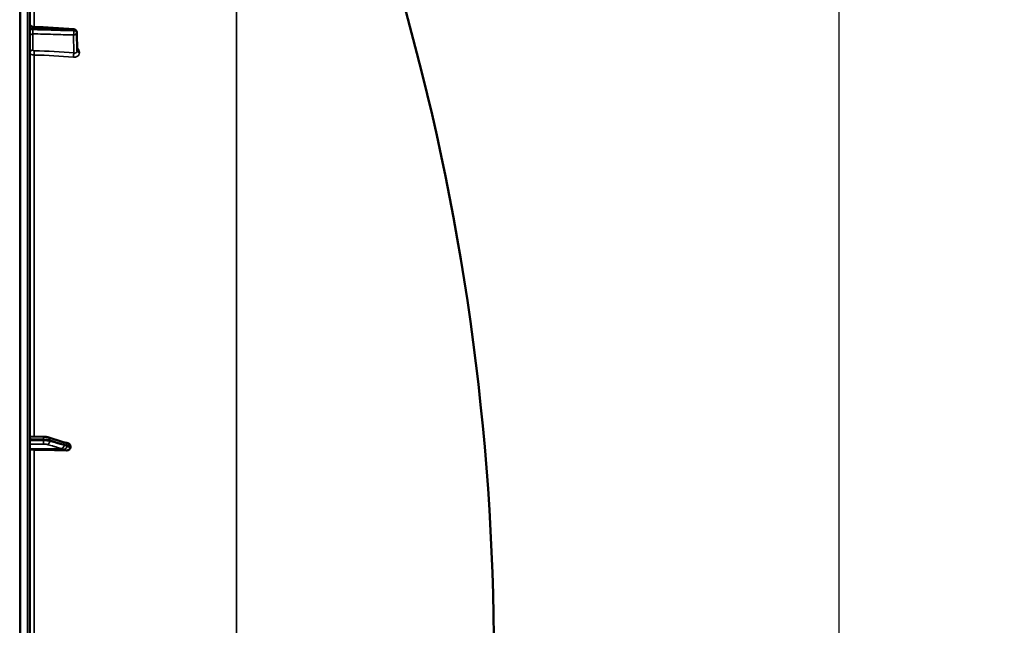
# Model space of a CAD drawing. Units: millimetres. Extents: x 0 to 9900, y 0 to 7000.
# Drawn here: x 7079 to 7711, y 4877 to 5266 of the extents above; entities that cross this region are included whole.
import ezdxf

# ---------------------------------------------------------------- set-up
doc = ezdxf.new("R2010")
doc.units = ezdxf.units.MM
doc.header["$LTSCALE"] = 33.333333
for name, color, linetype, lineweight in [('Dimension (ISO)', 7, 'Continuous', 25), ('Visible (ISO)', 7, 'Continuous', 50), ('Visible Narrow (ISO)', 7, 'Continuous', 35)]:
    doc.layers.add(name, color=color, linetype=linetype, lineweight=lineweight)
doc.styles.add('Note Text (ISO)', font='tahoma.ttf')
doc.dimstyles.new('TRICEL', dxfattribs={"dimscale": 33.333333, "dimtxt": 3.5, "dimasz": 1.2, "dimexe": 3.175, "dimexo": 2, "dimgap": 0.15, "dimtad": 1, "dimdec": 0, "dimlfac": 0.1, "dimrnd": 1e-08, "dimzin": 0, "dimdsep": 46, "dimtxsty": 'Note Text (ISO)', "dimblk": 'Filled-1', "dimcen": 0.09, "dimdle": 10, "dimclrd": 256, "dimclre": 256, "dimclrt": 256, "dimadec": 0, "dimazin": 0, "dimtfac": 0.2, "dimtdec": 0, "dimtmove": 0, "dimatfit": 3, "dimfxl": 1, "dimtolj": 1, "dimtzin": 0, "dimlwd": -1, "dimlwe": -1, "dimarcsym": 0})

# ---------------------------------------------------------------- blocks, each defined once
blk = doc.blocks.new('Filled-1')
at = {"color": 0}
for p, q in [((0, 0), (-1, 0.25)), ((-1, 0.25), (-1, -0.25)), ((-1, 0), (0, 0)), ((-1, -0.25), (0, 0))]:
    blk.add_line(p, q, dxfattribs=at)
at = {"color": 0, "flags": 128}
blk.add_lwpolyline([(-1, -0.25), (0, 0), (-1, 0.25), (-1, -0.25)], dxfattribs=at)
at = {"color": 0}
blk.add_solid([(-1, -0.25), (0, 0), (-1, 0.25), (-1, -0.25)], dxfattribs=at)
blk = doc.blocks.new('*D11')
at = {"layer": 'Defpoints', "color": 0, "transparency": 16777216}
for p in [(7353, 5333.72), (7604.72, 5333.72), (7082.11, 4036.99)]:
    blk.add_point(p, dxfattribs=at)
at = {"layer": 'Dimension (ISO)', "transparency": 16777216}
for p, q in [((7419.67, 5333.72), (7710.56, 5333.72)), ((7604.72, 4076.99), (7604.72, 5293.72)), ((7148.78, 4036.99), (7710.56, 4036.99))]:
    blk.add_line(p, q, dxfattribs=at)
at = {"layer": 'Dimension (ISO)', "transparency": 16777216, "xscale": 40.0000015894572, "yscale": 40.0000015894572, "zscale": 40.0000015894572}
for p, rotation in [((7604.72, 5333.72), 90), ((7604.72, 4036.99), 270)]:
    blk.add_blockref('Filled-1', p, dxfattribs=dict(at, rotation=rotation))
at = {"layer": 'Dimension (ISO)', "transparency": 16777216, "insert": (7478.2, 4566.06), "char_height": 116.667, "attachment_point": 1, "rotation": 90, "style": 'Note Text (ISO)'}
blk.add_mtext('\\A1;130', dxfattribs=at)

msp = doc.modelspace()

# ---------------------------------------------------------------- linework, layer by layer
at = {"layer": 'Visible (ISO)'}
for p, q in [((7085.84, 4038.53), (7085.84, 5675.37)), ((7115.91, 5257.63), (7116.12, 5245.6)), ((7085.84, 4998.5), (7094.51, 4998.28)), ((7097.45, 4997.89), (7106.63, 4994.95)), ((7108.1, 4994.5), (7108.11, 4994.5)), ((7111.84, 4991.3), (7111.84, 4992.32))]:
    msp.add_line(p, q, dxfattribs=at)
for centre, radius, start, end in [((5838.86, 4856.95), 1544.49, 359.99999, 16.02142), ((7113.91, 5257.6), 2, 0.99966, 86.63141)]:
    msp.add_arc(centre, radius, start, end, dxfattribs=at)
for centre, major_axis, start_param, end_param in [((7088.84, 4990.45), (-3, 0), 0, 1.513803), ((7079.84, 4963.54), (-155, 0), 4.520841, 4.655396)]:
    msp.add_ellipse(centre, major_axis=major_axis, ratio=0.170553, start_param=start_param, end_param=end_param, dxfattribs=at)
for points, knots in [([(7085.84, 5263.14), (7085.84, 5262.92), (7085.88, 5262.7), (7086.02, 5262.29), (7086.12, 5262.1), (7086.39, 5261.75), (7086.55, 5261.6), (7086.91, 5261.36), (7087.11, 5261.26), (7087.45, 5261.17), (7087.59, 5261.15), (7087.73, 5261.14)], [0, 0, 0, 0, 0.0646336, 0.0646336, 0.1296701, 0.1296701, 0.1946639, 0.1946639, 0.259666, 0.259666, 0.3011705, 0.3011705, 0.3011705, 0.3011705]), ([(7097.45, 4997.89), (7097.28, 4997.94), (7097.1, 4997.99), (7096.74, 4998.06), (7096.56, 4998.1), (7096.18, 4998.15), (7095.98, 4998.18), (7095.58, 4998.22), (7095.37, 4998.23), (7094.94, 4998.26), (7094.72, 4998.27), (7094.51, 4998.28)], [0, 0, 0, 0, 0.0583736, 0.0583736, 0.1167473, 0.1167473, 0.1751209, 0.1751209, 0.2334946, 0.2334946, 0.2918682, 0.2918682, 0.2918682, 0.2918682]), ([(7106.63, 4994.95), (7106.76, 4994.91), (7106.88, 4994.87), (7107.13, 4994.79), (7107.26, 4994.75), (7107.51, 4994.67), (7107.63, 4994.64), (7107.88, 4994.56), (7108, 4994.53), (7108.13, 4994.49), (7108.15, 4994.49), (7108.19, 4994.48), (7108.2, 4994.47), (7108.21, 4994.47), (7108.21, 4994.47), (7108.21, 4994.47)], [0, 0, 0, 0, 0.0772673, 0.0772673, 0.1545345, 0.1545345, 0.2318018, 0.2318018, 0.3090691, 0.3090691, 0.3283859, 0.3283859, 0.3467399, 0.3467399, 0.3474555, 0.3474555, 0.3474555, 0.3474555]), ([(7108.11, 4994.5), (7108.21, 4994.5), (7108.28, 4994.49), (7108.5, 4994.48), (7108.63, 4994.46), (7108.87, 4994.43), (7108.98, 4994.41), (7109.2, 4994.37), (7109.3, 4994.36), (7109.51, 4994.32), (7109.62, 4994.3), (7109.78, 4994.26), (7109.84, 4994.25), (7109.9, 4994.24)], [0.0108774, 0.0108774, 0.0108774, 0.0108774, 0.0336455, 0.0336455, 0.0904878, 0.0904878, 0.1476931, 0.1476931, 0.2048985, 0.2048985, 0.2621039, 0.2621039, 0.2969043, 0.2969043, 0.2969043, 0.2969043]), ([(7109.9, 4994.24), (7110.14, 4994.19), (7110.36, 4994.12), (7110.87, 4993.89), (7111.13, 4993.71), (7111.5, 4993.33), (7111.63, 4993.14), (7111.76, 4992.84), (7111.79, 4992.74), (7111.83, 4992.53), (7111.84, 4992.43), (7111.84, 4992.32)], [0.0570563, 0.0570563, 0.0570563, 0.0570563, 0.1307937, 0.1307937, 0.2387671, 0.2387671, 0.3190914, 0.3190914, 0.357373, 0.357373, 0.3951852, 0.3951852, 0.3951852, 0.3951852]), ([(7111.84, 4991.3), (7111.84, 4991.11), (7111.81, 4990.92), (7111.66, 4990.55), (7111.54, 4990.38), (7111.21, 4990.04), (7110.99, 4989.89), (7110.54, 4989.67), (7110.32, 4989.6), (7109.85, 4989.51), (7109.6, 4989.49), (7109.35, 4989.5)], [0, 0, 0, 0, 0.0588772, 0.0588772, 0.1233231, 0.1233231, 0.20474, 0.20474, 0.2768677, 0.2768677, 0.351615, 0.351615, 0.351615, 0.351615])]:
    msp.add_open_spline(points, degree=3, knots=knots, dxfattribs=at)
msp.add_open_spline([(7087.73, 5261.14), (7096.49, 5260.62), (7105.26, 5260.11), (7114.03, 5259.59)], degree=3, dxfattribs=at)
at = {"layer": 'Visible Narrow (ISO)'}
for p, q in [((7079.34, 5676.95), (7079.34, 4036.95)), ((7079.84, 4036.95), (7079.84, 5676.95)), ((7079.85, 5676.95), (7079.85, 4036.95)), ((7084.37, 5676.87), (7084.37, 4037.03)), ((7218.28, 5529.03), (7218.28, 4186.49)), ((7088.67, 5261.08), (7088.67, 5452.69)), ((7087.67, 5259.33), (7087.67, 5260.15)), ((7114.08, 5258.58), (7114.08, 5258.59)), ((7114.08, 5258.58), (7114.08, 5258.58)), ((7087.81, 5256.6), (7087.81, 5246.18)), ((7114.15, 5244.3), (7113.94, 5255.85)), ((7116.12, 5245.58), (7115.91, 5257.6)), ((7115.91, 5257.6), (7115.91, 5257.6)), ((7115.91, 5257.6), (7115.91, 5257.59)), ((7115.91, 5257.59), (7116.12, 5245.56)), ((7116.12, 5245.56), (7116.12, 5245.58)), ((7088.67, 4998.43), (7088.67, 5242.97)), ((7117.63, 5244.61), (7117.63, 5244.6)), ((7094.59, 4995.85), (7094.59, 4996.62)), ((7098.58, 4996.15), (7098.58, 4995.45)), ((7106.05, 4990.72), (7085.84, 4990.45)), ((7108.05, 4990.2), (7088.67, 4989.94)), ((7088.67, 4723.96), (7088.67, 4989.94))]:
    msp.add_line(p, q, dxfattribs=at)
for centre, major_axis, ratio, start_param, end_param in [((7087.84, 5261.15), (-2, 0), 0.500507, 0, 1.48353), ((7087.84, 5260.33), (-2, 0), 0.499492, 0, 1.48353), ((7113.91, 5257.58), (-0.06, -2), 0.084161, 0.525567, 2.09483), ((7113.91, 5257.6), (0.12, 2), 0.066774, 5.238725, 6.283137), ((7113.91, 5257.6), (2, 0), 0.500011, 0.008727, 1.48353), ((7113.91, 5257.58), (2, 0), 0.499989, 0.008727, 1.48353), ((7113.91, 5257.59), (2, 0), 0.5, 0.008727, 1.48353), ((7087.84, 5254.86), (-2, 0), 0.866025, 4.729842, 6.283185), ((7113.91, 5257.58), (2, 0.03), 0.866069, 4.714724, 6.268068), ((7113.91, 5257.6), (2, 0.03), 0.865916, 6.268076, 6.283185), ((7087.84, 5244.45), (-2, 0), 0.866025, 4.729842, 6.283185), ((7088.79, 5243.96), (-0.03, -2), 0.05795, 3.666075, 5.230197), ((7118.12, 5245.58), (-2, 0), 0.500007, 0.008727, 1.324526), ((7118.12, 5245.57), (-2, 0), 0.499993, 0.008727, 1.324526), ((7079.86, 5165.44), (-155, -3.16), 0.499963, 4.481843, 4.645324), ((7114.18, 5242.57), (-0.19, -1.99), 0.19782, 3.67678, 5.238737), ((7094.45, 4995.5), (0, -2), 0.07114, 0.171814, 1.74428), ((7094.45, 4996.28), (0.05, 2), 0.066226, 4.888772, 6.283185), ((7096.84, 4995.28), (-0.54, -1.93), 0.854512, 0.334518, 1.894571), ((7096.84, 4995.98), (0.61, 1.9), 0.851143, 5.066499, 6.283185), ((7106.02, 4993.04), (0.61, 1.9), 0.851143, 5.06639, 6.283185), ((7108.03, 4992.5), (-0.19, 1.99), 0.870381, 4.715097, 6.103326), ((7106.02, 4992.7), (-0.54, -1.93), 0.854513, 0.334519, 1.894681), ((7108.03, 4992.04), (1.15, 1.64), 0.801584, 3.874196, 5.315414)]:
    msp.add_ellipse(centre, major_axis=major_axis, ratio=ratio, start_param=start_param, end_param=end_param, dxfattribs=at)
for points, knots in [([(7087.73, 5261.14), (7087.72, 5261.14), (7087.71, 5261.12), (7087.69, 5261.04), (7087.69, 5261), (7087.68, 5260.88), (7087.67, 5260.82), (7087.67, 5260.66), (7087.67, 5260.57), (7087.67, 5260.37), (7087.67, 5260.26), (7087.67, 5260.15)], [0.001064252, 0.001064252, 0.001064252, 0.001064252, 0.001581962, 0.001581962, 0.001977452, 0.001977452, 0.002372942, 0.002372942, 0.002768433, 0.002768433, 0.003163923, 0.003163923, 0.003163923, 0.003163923]), ([(7114.08, 5258.59), (7112.76, 5258.67), (7111.43, 5258.75), (7110.1, 5258.83), (7104.79, 5259.14), (7099.48, 5259.45), (7094.16, 5259.77), (7092, 5259.89), (7089.83, 5260.02), (7087.67, 5260.15)], [0, 0, 0, 0, 0.004, 0.004, 0.004, 0.02, 0.02, 0.02, 0.02651859, 0.02651859, 0.02651859, 0.02651859]), ([(7087.67, 5259.33), (7087.67, 5259.1), (7087.67, 5258.85), (7087.67, 5258.46), (7087.68, 5258.32), (7087.69, 5258.06), (7087.69, 5257.93), (7087.7, 5257.68), (7087.71, 5257.55), (7087.73, 5257.32), (7087.74, 5257.21), (7087.76, 5257), (7087.77, 5256.91), (7087.79, 5256.74), (7087.8, 5256.66), (7087.81, 5256.6)], [0, 0, 0, 0, 0.000791363, 0.000791363, 0.001187044, 0.001187044, 0.001582725, 0.001582725, 0.001978407, 0.001978407, 0.002374088, 0.002374088, 0.00276977, 0.00276977, 0.003165451, 0.003165451, 0.003165451, 0.003165451]), ([(7087.67, 5259.33), (7089, 5259.29), (7090.33, 5259.25), (7091.65, 5259.22), (7096.97, 5259.06), (7102.28, 5258.91), (7107.59, 5258.76), (7109.76, 5258.7), (7111.92, 5258.64), (7114.08, 5258.58)], [0, 0, 0, 0, 0.004, 0.004, 0.004, 0.02, 0.02, 0.02, 0.02651859, 0.02651859, 0.02651859, 0.02651859]), ([(7113.94, 5255.85), (7109.53, 5255.97), (7105.11, 5256.1), (7100.7, 5256.23), (7096.4, 5256.35), (7092.11, 5256.47), (7087.81, 5256.6)], [0, 0, 0, 0, 0.01330164, 0.01330164, 0.01330164, 0.02623865, 0.02623865, 0.02623865, 0.02623865]), ([(7087.81, 5246.18), (7087.81, 5246.05), (7087.91, 5245.93), (7088.17, 5245.79), (7088.27, 5245.76), (7088.5, 5245.71), (7088.63, 5245.69), (7088.75, 5245.69)], [0, 0, 0, 0, 0.000761024, 0.000761024, 0.001141536, 0.001141536, 0.001522047, 0.001522047, 0.001522047, 0.001522047]), ([(7114.15, 5244.3), (7114.4, 5244.25), (7114.65, 5244.24), (7115.11, 5244.29), (7115.32, 5244.36), (7115.6, 5244.53), (7115.69, 5244.59), (7115.84, 5244.74), (7115.9, 5244.83), (7116.01, 5245.01), (7116.05, 5245.12), (7116.11, 5245.33), (7116.12, 5245.45), (7116.12, 5245.56)], [0, 0, 0, 0, 0.00082169, 0.00082169, 0.00164338, 0.00164338, 0.002054225, 0.002054225, 0.002465069, 0.002465069, 0.002875914, 0.002875914, 0.003286759, 0.003286759, 0.003286759, 0.003286759]), ([(7117.63, 5244.61), (7117.63, 5244.84), (7117.61, 5245.07), (7117.5, 5245.53), (7117.43, 5245.75), (7117.23, 5246.19), (7117.11, 5246.41), (7116.83, 5246.81), (7116.66, 5247.01), (7116.36, 5247.31), (7116.23, 5247.43), (7116.09, 5247.54)], [0, 0, 0, 0, 0.000786032, 0.000786032, 0.001572064, 0.001572064, 0.002358097, 0.002358097, 0.003144129, 0.003144129, 0.003687781, 0.003687781, 0.003687781, 0.003687781]), ([(7088.67, 5242.97), (7088.48, 5242.98), (7088.3, 5242.99), (7087.93, 5243.03), (7087.75, 5243.06), (7087.41, 5243.14), (7087.25, 5243.19), (7086.94, 5243.3), (7086.79, 5243.36), (7086.53, 5243.49), (7086.42, 5243.57), (7086.22, 5243.72), (7086.13, 5243.81), (7085.92, 5244.07), (7085.84, 5244.26), (7085.84, 5244.45)], [0, 0, 0, 0, 0.000564545, 0.000564545, 0.00112909, 0.00112909, 0.001693635, 0.001693635, 0.00225818, 0.00225818, 0.002822725, 0.002822725, 0.00338727, 0.00338727, 0.00451636, 0.00451636, 0.00451636, 0.00451636]), ([(7113.74, 5241.61), (7114, 5241.58), (7114.25, 5241.58), (7114.75, 5241.61), (7115, 5241.65), (7115.46, 5241.77), (7115.69, 5241.85), (7116.11, 5242.06), (7116.31, 5242.17), (7116.67, 5242.45), (7116.83, 5242.6), (7117.11, 5242.94), (7117.23, 5243.13), (7117.43, 5243.52), (7117.51, 5243.73), (7117.61, 5244.16), (7117.63, 5244.38), (7117.63, 5244.6)], [0, 0, 0, 0, 0.000783195, 0.000783195, 0.001566391, 0.001566391, 0.002349586, 0.002349586, 0.003132782, 0.003132782, 0.003915977, 0.003915977, 0.004699173, 0.004699173, 0.005482368, 0.005482368, 0.006265564, 0.006265564, 0.006265564, 0.006265564]), ([(7085.84, 4996.85), (7086.46, 4996.84), (7087.07, 4996.82), (7088.82, 4996.78), (7089.96, 4996.75), (7091.82, 4996.7), (7092.54, 4996.68), (7093.7, 4996.65), (7094.15, 4996.64), (7094.59, 4996.62)], [0.1983128, 0.1983128, 0.1983128, 0.1983128, 0.3817943, 0.3817943, 0.725947, 0.725947, 0.9410424, 0.9410424, 1.075477, 1.075477, 1.075477, 1.075477]), ([(7094.59, 4995.85), (7094.15, 4995.85), (7093.7, 4995.85), (7092.54, 4995.84), (7091.83, 4995.84), (7089.97, 4995.84), (7088.83, 4995.84), (7087.07, 4995.83), (7086.46, 4995.83), (7085.84, 4995.83)], [-1.0743861, -1.0743861, -1.0743861, -1.0743861, -0.9400878, -0.9400878, -0.7252106, -0.7252106, -0.3814071, -0.3814071, -0.197222, -0.197222, -0.197222, -0.197222]), ([(7085.84, 4993.52), (7086.42, 4993.52), (7087, 4993.52), (7088.71, 4993.52), (7089.86, 4993.52), (7091.71, 4993.53), (7092.43, 4993.53), (7093.59, 4993.53), (7094.04, 4993.53), (7094.48, 4993.53)], [0.2084092, 0.2084092, 0.2084092, 0.2084092, 0.3814071, 0.3814071, 0.7252106, 0.7252106, 0.9400878, 0.9400878, 1.0743861, 1.0743861, 1.0743861, 1.0743861]), ([(7094.48, 4993.53), (7094.83, 4993.53), (7095.17, 4993.52), (7095.77, 4993.49), (7096.04, 4993.46), (7096.42, 4993.41), (7096.55, 4993.38), (7096.74, 4993.34), (7096.81, 4993.33), (7096.87, 4993.31)], [0, 0, 0, 0, 0.1036132, 0.1036132, 0.197011, 0.197011, 0.2553847, 0.2553847, 0.2918682, 0.2918682, 0.2918682, 0.2918682]), ([(7094.59, 4996.62), (7095.17, 4996.61), (7095.74, 4996.58), (7096.74, 4996.5), (7097.19, 4996.44), (7097.82, 4996.34), (7098.04, 4996.29), (7098.36, 4996.22), (7098.47, 4996.19), (7098.58, 4996.15)], [-0.2918682, -0.2918682, -0.2918682, -0.2918682, -0.188255, -0.188255, -0.0948572, -0.0948572, -0.0364835, -0.0364835, 0, 0, 0, 0]), ([(7098.58, 4995.45), (7098.47, 4995.48), (7098.36, 4995.51), (7098.04, 4995.58), (7097.82, 4995.62), (7097.19, 4995.71), (7096.74, 4995.76), (7095.74, 4995.83), (7095.17, 4995.85), (7094.59, 4995.85)], [-0.2918682, -0.2918682, -0.2918682, -0.2918682, -0.2553847, -0.2553847, -0.197011, -0.197011, -0.1036132, -0.1036132, 0, 0, 0, 0]), ([(7096.87, 4993.31), (7097.41, 4993.16), (7097.94, 4993.01), (7099.09, 4992.69), (7099.7, 4992.51), (7100.7, 4992.23), (7101.08, 4992.13), (7101.65, 4991.96), (7101.84, 4991.91), (7102.34, 4991.77), (7102.65, 4991.68), (7103.44, 4991.46), (7103.93, 4991.32), (7104.96, 4991.03), (7105.51, 4990.88), (7106.05, 4990.72)], [0, 0, 0, 0, 0.32125, 0.32125, 0.688392, 0.688392, 0.917856, 0.917856, 1.032588, 1.032588, 1.21616, 1.21616, 1.509874, 1.509874, 1.835713, 1.835713, 1.835713, 1.835713]), ([(7098.58, 4996.15), (7099.66, 4995.81), (7100.75, 4995.46), (7102.81, 4994.8), (7103.79, 4994.49), (7105.38, 4993.98), (7105.99, 4993.78), (7106.99, 4993.46), (7107.37, 4993.34), (7107.75, 4993.22)], [0, 0, 0, 0, 0.651678, 0.651678, 1.239106, 1.239106, 1.606249, 1.606249, 1.835713, 1.835713, 1.835713, 1.835713]), ([(7107.75, 4992.87), (7107.21, 4993.02), (7106.67, 4993.17), (7105.64, 4993.47), (7105.15, 4993.6), (7104.35, 4993.83), (7104.04, 4993.91), (7103.55, 4994.05), (7103.36, 4994.11), (7102.78, 4994.27), (7102.4, 4994.38), (7101.41, 4994.66), (7100.79, 4994.83), (7099.65, 4995.15), (7099.11, 4995.3), (7098.58, 4995.45)], [-1.835713, -1.835713, -1.835713, -1.835713, -1.509874, -1.509874, -1.21616, -1.21616, -1.032588, -1.032588, -0.917856, -0.917856, -0.688392, -0.688392, -0.32125, -0.32125, 0, 0, 0, 0]), ([(7107.75, 4993.22), (7108.04, 4993.13), (7108.32, 4993.04), (7108.77, 4992.9), (7108.94, 4992.85), (7109.22, 4992.77), (7109.33, 4992.74), (7109.5, 4992.69), (7109.57, 4992.68), (7109.68, 4992.67), (7109.72, 4992.67), (7109.76, 4992.67)], [0, 0, 0, 0, 0.169072, 0.169072, 0.2717587, 0.2717587, 0.3359379, 0.3359379, 0.3760499, 0.3760499, 0.4011199, 0.4011199, 0.4011199, 0.4011199]), ([(7106.05, 4990.72), (7106.13, 4990.7), (7106.22, 4990.68), (7106.43, 4990.62), (7106.57, 4990.58), (7106.92, 4990.48), (7107.13, 4990.42), (7107.58, 4990.28), (7107.82, 4990.2), (7108.05, 4990.2)], [-0.4011234, -0.4011234, -0.4011234, -0.4011234, -0.350983, -0.350983, -0.2707583, -0.2707583, -0.1423988, -0.1423988, 0, 0, 0, 0]), ([(7109.76, 4992.21), (7109.53, 4992.37), (7109.28, 4992.42), (7108.83, 4992.56), (7108.62, 4992.62), (7108.27, 4992.72), (7108.14, 4992.76), (7107.92, 4992.82), (7107.84, 4992.85), (7107.75, 4992.87)], [0, 0, 0, 0, 0.1423988, 0.1423988, 0.2707583, 0.2707583, 0.350983, 0.350983, 0.4011234, 0.4011234, 0.4011234, 0.4011234]), ([(7108.05, 4990.2), (7108.06, 4990.19), (7108.06, 4990.19), (7108.06, 4990.18), (7108.07, 4990.17), (7108.07, 4990.16), (7108.08, 4990.15), (7108.09, 4990.14), (7108.1, 4990.13), (7108.12, 4990.11), (7108.14, 4990.1), (7108.17, 4990.07), (7108.19, 4990.06), (7108.25, 4990.02), (7108.28, 4990), (7108.37, 4989.95), (7108.42, 4989.92), (7108.56, 4989.85), (7108.65, 4989.8), (7108.88, 4989.7), (7109.02, 4989.64), (7109.22, 4989.55), (7109.29, 4989.52), (7109.35, 4989.5)], [-0.2609918, -0.2609918, -0.2609918, -0.2609918, -0.2596608, -0.2596608, -0.2577101, -0.2577101, -0.2545889, -0.2545889, -0.2495951, -0.2495951, -0.2416049, -0.2416049, -0.2288205, -0.2288205, -0.2083656, -0.2083656, -0.1756378, -0.1756378, -0.1232732, -0.1232732, -0.0394898, -0.0394898, 0, 0, 0, 0]), ([(7109.76, 4992.67), (7109.76, 4992.67), (7109.76, 4992.67), (7109.77, 4992.67), (7109.77, 4992.67), (7109.78, 4992.67), (7109.78, 4992.67), (7109.8, 4992.67), (7109.8, 4992.67), (7109.83, 4992.67), (7109.85, 4992.67), (7109.91, 4992.67), (7109.95, 4992.67), (7110.07, 4992.65), (7110.16, 4992.64), (7110.3, 4992.62), (7110.35, 4992.62), (7110.43, 4992.6), (7110.46, 4992.6), (7110.53, 4992.59), (7110.57, 4992.58), (7110.69, 4992.56), (7110.76, 4992.55), (7110.9, 4992.52), (7110.98, 4992.51), (7111.32, 4992.44), (7111.58, 4992.38), (7111.84, 4992.32)], [0, 0, 0, 0, 0.0014273, 0.0014273, 0.0028546, 0.0028546, 0.0057092, 0.0057092, 0.0114184, 0.0114184, 0.0228368, 0.0228368, 0.0456736, 0.0456736, 0.0978719, 0.0978719, 0.1304959, 0.1304959, 0.1468079, 0.1468079, 0.1729071, 0.1729071, 0.2146658, 0.2146658, 0.2609918, 0.2609918, 0.4185892, 0.4185892, 0.4185892, 0.4185892]), ([(7111.84, 4991.3), (7111.58, 4991.4), (7111.32, 4991.5), (7110.99, 4991.64), (7110.93, 4991.66), (7110.72, 4991.75), (7110.58, 4991.81), (7110.36, 4991.91), (7110.27, 4991.95), (7110.13, 4992.01), (7110.07, 4992.04), (7109.98, 4992.08), (7109.95, 4992.1), (7109.9, 4992.13), (7109.87, 4992.14), (7109.84, 4992.16), (7109.83, 4992.17), (7109.81, 4992.18), (7109.8, 4992.18), (7109.78, 4992.19), (7109.78, 4992.2), (7109.77, 4992.2), (7109.77, 4992.2), (7109.76, 4992.21), (7109.76, 4992.21), (7109.76, 4992.21)], [-0.1575974, -0.1575974, -0.1575974, -0.1575974, 0, 0, 0.0394898, 0.0394898, 0.1232732, 0.1232732, 0.1756378, 0.1756378, 0.2083656, 0.2083656, 0.2288205, 0.2288205, 0.2416049, 0.2416049, 0.2495951, 0.2495951, 0.2545889, 0.2545889, 0.2577101, 0.2577101, 0.2596608, 0.2596608, 0.2609918, 0.2609918, 0.2609918, 0.2609918])]:
    msp.add_open_spline(points, degree=3, knots=knots, dxfattribs=at)
for points in [[(7088.75, 5245.69), (7097.31, 5245.58), (7105.78, 5245.12), (7114.15, 5244.3)], [(7116.12, 5245.6), (7116.12, 5245.59), (7116.12, 5245.58), (7116.12, 5245.58)], [(7108.11, 4994.5), (7108.1, 4994.5), (7108.1, 4994.5), (7108.1, 4994.5)]]:
    msp.add_open_spline(points, degree=3, dxfattribs=at)

# ---------------------------------------------------------------- dimensions: what is measured, and where the dimension line sits
at = {"layer": 'Dimension (ISO)'}
dim = msp.add_linear_dim(base=(7604.72, 5333.72), p1=(7082.11, 4036.99), p2=(7353, 5333.72), angle=90, dimstyle='TRICEL', override={"dimgap": 0.15, "dimdec": 0, "dimlfac": 0.1, "dimtol": 0, "dimlim": 0, "dimtp": 0, "dimtm": 0, "dimtdec": 0, "dimtofl": 0, "dimatfit": 1}, dxfattribs=at)
dim.commit()
dim.dimension.update_dxf_attribs({"geometry": '*D11', "text_midpoint": (7604.72, 4685.35), "dimtype": 160})

doc.saveas('drawing.dxf')
